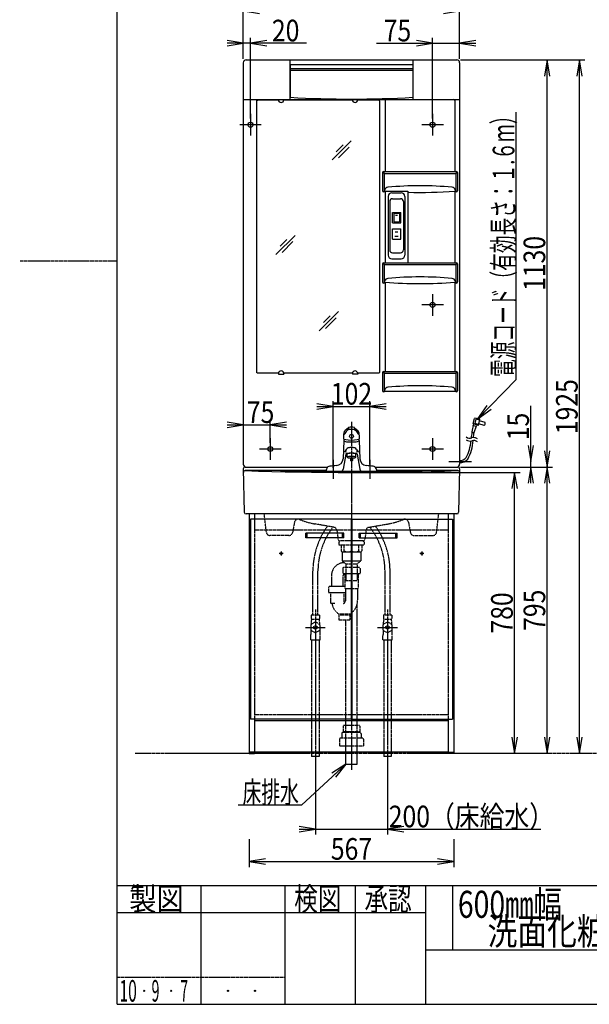
# Model space of a CAD drawing. Extents: x 0 to 3000, y 202 to 4328.
# Drawn here: x 0 to 1580, y 202 to 2935 of the extents above; entities that cross this region are included whole.
import ezdxf
from ezdxf.enums import TextEntityAlignment as Align

# ---------------------------------------------------------------- set-up
doc = ezdxf.new("R2010")
doc.units = 0
doc.header["$MEASUREMENT"] = 0
for name, pattern in [('EXLTYPE2', [2, 1, -1]), ('EXLTYPE3', [10, 7, -1, 1, -1]), ('EXLTYPE4', [12, 7, -1, 1, -1, 1, -1])]:
    doc.linetypes.add(name, pattern=pattern)
doc.layers.get('0').update_dxf_attribs({"linetype": 'CONTINUOUS'})
for name, color, linetype in [('化粧台', 7, 'CONTINUOUS'), ('寸法', 7, 'CONTINUOUS'), ('枠・表', 7, 'CONTINUOUS'), ('鏡台', 7, 'CONTINUOUS')]:
    doc.layers.add(name, color=color, linetype=linetype)
doc.styles.add('EXCADDIM1', font='monotxt', dxfattribs={"width": 0.84, "bigfont": 'extfont'})
doc.styles.add('EXCADSTD', font='monotxt', dxfattribs={"bigfont": 'extfont'})
doc.styles.get("Standard").update_dxf_attribs({"font": 'monotxt', "bigfont": 'extfont'})
doc.dimstyles.get("Standard").update_dxf_attribs({"dimtxt": 0.18, "dimasz": 0.18, "dimexe": 0.18, "dimexo": 0.0625, "dimgap": 0.09, "dimtad": 0, "dimtih": 1, "dimtoh": 1, "dimdec": 4, "dimzin": 0, "dimtxsty": 'STANDARD', "dimcen": 0.09, "dimazin": 3, "dimtfac": 1, "dimtdec": 4, "dimtmove": 0, "dimatfit": 3, "dimtolj": 1, "dimtzin": 0})

# ---------------------------------------------------------------- blocks, each defined once
blk = doc.blocks.new('*D19')
at = {"layer": '寸法', "color": 3, "linetype": 'CONTINUOUS'}
for p, q in [((869, 1861.5), (824, 1869)), ((824, 1861.5), (1016, 1861.5)), ((824, 1854), (869, 1861.5)), ((869, 1691.222388), (869, 1876.5)), ((971, 1700.722388), (971, 1876.5)), ((1016, 1869), (971, 1861.5)), ((971, 1861.5), (1016, 1854))]:
    blk.add_line(p, q, dxfattribs=at)
at = {"layer": '寸法', "color": 2, "linetype": 'CONTINUOUS', "style": 'EXCADSTD', "width": 0.84}
blk.add_text('102', height=60, dxfattribs=at).set_placement((920, 1866.75), align=Align.CENTER)
blk = doc.blocks.new('_EX_NORM')
at = {"color": 0, "linetype": 'CONTINUOUS'}
for q in [(-1, 0.166667), (-1, 0), (-1, -0.166667)]:
    blk.add_line((0, 0), q, dxfattribs=at)
blk = doc.blocks.new('*D22')
at = {"layer": '寸法', "color": 3, "linetype": 'CONTINUOUS'}
for p, q in [((820, 880), (820, 673.5)), ((1020, 880), (1020, 673.5)), ((820, 688.5), (775, 696)), ((775, 688.5), (1445.250006, 688.5)), ((775, 681), (820, 688.5)), ((1065, 696), (1020, 688.5)), ((1020, 688.5), (1065, 681))]:
    blk.add_line(p, q, dxfattribs=at)
at = {"layer": '寸法', "color": 2, "linetype": 'CONTINUOUS', "style": 'EXCADSTD', "width": 0.84}
blk.add_text('200（床給水）', height=60, dxfattribs=at).set_placement((1252.5, 693.75), align=Align.CENTER)
blk = doc.blocks.new('*D27')
at = {"layer": '寸法', "color": 3, "linetype": 'CONTINUOUS'}
for p, q in [((636.5, 661.000005), (636.5, 583.5)), ((1203.5, 661.000005), (1203.5, 583.5)), ((681.5, 606), (636.5, 598.5)), ((1203.5, 598.5), (1158.5, 606)), ((636.5, 598.5), (1203.5, 598.5)), ((636.5, 598.5), (681.5, 591)), ((1158.5, 591), (1203.5, 598.5))]:
    blk.add_line(p, q, dxfattribs=at)
at = {"layer": '寸法', "color": 2, "linetype": 'CONTINUOUS', "style": 'EXCADSTD', "width": 0.84}
blk.add_text('567', height=60, dxfattribs=at).set_placement((920, 603.75), align=Align.CENTER)
blk = doc.blocks.new('*D28')
at = {"layer": '寸法', "color": 3, "linetype": 'CONTINUOUS'}
for p, q in [((930.5, 1678.5), (1387.5, 1678.5)), ((1372.5, 1678.5), (1365, 1633.5)), ((1372.5, 898.5), (1372.5, 1678.5)), ((1380, 1633.5), (1372.5, 1678.5)), ((1365, 943.5), (1372.5, 898.5)), ((1372.5, 898.5), (1380, 943.5))]:
    blk.add_line(p, q, dxfattribs=at)
at = {"layer": '寸法', "color": 2, "linetype": 'CONTINUOUS', "style": 'EXCADSTD', "width": 0.84}
blk.add_text('780', height=60, rotation=90, dxfattribs=at).set_placement((1367.25, 1288.5), align=Align.CENTER)
blk = doc.blocks.new('*D29')
at = {"layer": '寸法', "color": 3, "linetype": 'CONTINUOUS'}
for p, q in [((1225.5, 1693.5), (1477.5, 1693.5)), ((1462.5, 1693.5), (1455, 1648.5)), ((1462.5, 898.5), (1462.5, 1693.5)), ((1470, 1648.5), (1462.5, 1693.5)), ((1455, 943.5), (1462.5, 898.5)), ((1462.5, 898.5), (1470, 943.5))]:
    blk.add_line(p, q, dxfattribs=at)
at = {"layer": '寸法', "color": 2, "linetype": 'CONTINUOUS', "style": 'EXCADSTD', "width": 0.84}
blk.add_text('795', height=60, rotation=90, dxfattribs=at).set_placement((1457.25, 1296), align=Align.CENTER)
blk = doc.blocks.new('*D30')
at = {"layer": '寸法', "color": 3, "linetype": 'CONTINUOUS'}
for p, q in [((620, 2826), (620, 2974.5)), ((665, 2967), (620, 2959.5)), ((620, 2959.5), (1220, 2959.5)), ((620, 2959.5), (665, 2952)), ((1220, 2959.5), (1175, 2967)), ((1175, 2952), (1220, 2959.5)), ((1220, 2826), (1220, 2974.5))]:
    blk.add_line(p, q, dxfattribs=at)
at = {"layer": '寸法', "color": 2, "linetype": 'CONTINUOUS', "style": 'EXCADSTD', "width": 0.84}
blk.add_text('600', height=60, rotation=360, dxfattribs=at).set_placement((920, 2964.75), align=Align.CENTER)
blk = doc.blocks.new('*D31')
at = {"layer": '寸法', "color": 3, "linetype": 'CONTINUOUS'}
for p, q in [((620, 2869.5), (575, 2877)), ((795.250006, 2869.5), (575, 2869.5)), ((575, 2862), (620, 2869.5)), ((620, 2826), (620, 2884.5)), ((640, 2661), (640, 2884.5)), ((685, 2877), (640, 2869.5)), ((640, 2869.5), (685, 2862))]:
    blk.add_line(p, q, dxfattribs=at)
at = {"layer": '寸法', "color": 2, "linetype": 'CONTINUOUS', "style": 'EXCADSTD', "width": 0.84}
blk.add_text('20', height=60, dxfattribs=at).set_placement((737.5, 2874.75), align=Align.CENTER)
blk = doc.blocks.new('*D32')
at = {"layer": '寸法', "color": 3, "linetype": 'CONTINUOUS'}
for p, q in [((989.749994, 2869.5), (1265, 2869.5)), ((1145, 2869.5), (1100, 2877)), ((1100, 2862), (1145, 2869.5)), ((1145, 2661), (1145, 2884.5)), ((1220, 2826), (1220, 2884.5)), ((1265, 2877), (1220, 2869.5)), ((1220, 2869.5), (1265, 2862))]:
    blk.add_line(p, q, dxfattribs=at)
at = {"layer": '寸法', "color": 2, "linetype": 'CONTINUOUS', "style": 'EXCADSTD', "width": 0.84}
blk.add_text('75', height=60, rotation=360, dxfattribs=at).set_placement((1047.5, 2874.75), align=Align.CENTER)
blk = doc.blocks.new('*D33')
at = {"layer": '寸法', "color": 3, "linetype": 'CONTINUOUS'}
for p, q in [((620, 1810.5), (575, 1818)), ((575, 1810.5), (740, 1810.5)), ((575, 1803), (620, 1810.5)), ((695, 1761), (695, 1825.5)), ((740, 1818), (695, 1810.5)), ((695, 1810.5), (740, 1803))]:
    blk.add_line(p, q, dxfattribs=at)
at = {"layer": '寸法', "color": 2, "linetype": 'CONTINUOUS', "style": 'EXCADSTD', "width": 0.84}
blk.add_text('75', height=60, dxfattribs=at).set_placement((668, 1815.75), align=Align.CENTER)
blk = doc.blocks.new('*D34')
at = {"layer": '寸法', "color": 3, "linetype": 'CONTINUOUS'}
for p, q in [((1222.5, 2823.5), (1477.5, 2823.5)), ((1462.5, 2823.5), (1455, 2778.5)), ((1462.5, 1693.5), (1462.5, 2823.5)), ((1470, 2778.5), (1462.5, 2823.5)), ((1455, 1738.5), (1462.5, 1693.5)), ((1462.5, 1693.5), (1470, 1738.5)), ((1222.5, 1693.5), (1477.5, 1693.5))]:
    blk.add_line(p, q, dxfattribs=at)
at = {"layer": '寸法', "color": 2, "linetype": 'CONTINUOUS', "style": 'EXCADSTD', "width": 0.84}
blk.add_text('1130', height=60, rotation=90, dxfattribs=at).set_placement((1457.25, 2258.5), align=Align.CENTER)
blk = doc.blocks.new('*D35')
at = {"layer": '寸法', "color": 3, "linetype": 'CONTINUOUS'}
for p, q in [((1417.5, 1648.5), (1417.5, 1863.750006)), ((1410, 1753.5), (1417.5, 1708.5)), ((1417.5, 1708.5), (1425, 1753.5)), ((1222.5, 1693.5), (1432.5, 1693.5)), ((1417.5, 1693.5), (1410, 1648.5)), ((1425, 1648.5), (1417.5, 1693.5))]:
    blk.add_line(p, q, dxfattribs=at)
at = {"layer": '寸法', "color": 2, "linetype": 'CONTINUOUS', "style": 'EXCADSTD', "width": 0.84}
blk.add_text('15', height=60, rotation=90, dxfattribs=at).set_placement((1412.25, 1806), align=Align.CENTER)
blk = doc.blocks.new('*D36')
at = {"layer": '寸法', "color": 3, "linetype": 'CONTINUOUS'}
for p, q in [((1222.5, 2823.5), (1567.5, 2823.5)), ((1552.5, 2823.5), (1545, 2778.5)), ((1552.5, 898.5), (1552.5, 2823.5)), ((1560, 2778.5), (1552.5, 2823.5)), ((1545, 943.5), (1552.5, 898.5)), ((1552.5, 898.5), (1560, 943.5))]:
    blk.add_line(p, q, dxfattribs=at)
at = {"layer": '寸法', "color": 2, "linetype": 'CONTINUOUS', "style": 'EXCADSTD', "width": 0.84}
blk.add_text('1925', height=60, rotation=90, dxfattribs=at).set_placement((1547.25, 1861), align=Align.CENTER)

msp = doc.modelspace()

# ---------------------------------------------------------------- linework, layer by layer
at = {"layer": '化粧台', "color": 6, "linetype": 'EXLTYPE3'}
for p, q in [((920, 1818.877958), (920, 853.5)), ((820, 1298.2), (820, 875.5)), ((1020, 1298.2), (1020, 875.5))]:
    msp.add_line(p, q, dxfattribs=at)
at = {"layer": '化粧台', "color": 6, "linetype": 'CONTINUOUS'}
for p, q in [((911.492892, 1802.373034), (902.355447, 1794.828896)), ((911.66474, 1797.709351), (908.048376, 1794.723578)), ((911.999886, 1801.883929), (911.999886, 1798.6006)), ((927.530398, 1797.986058), (911.999886, 1797.986058)), ((919.999886, 1783.938664), (919.999886, 1773.598664)), ((927.999886, 1801.883929), (927.999886, 1798.6006)), ((928.335032, 1797.709351), (931.951395, 1794.723578)), ((928.506879, 1802.373034), (937.644324, 1794.828896)), ((898.499886, 1766.722388), (896.746833, 1716.521545)), ((941.499886, 1766.722388), (943.252938, 1716.521545)), ((904.007207, 1729.548672), (896.651675, 1687.348685)), ((905.660383, 1742.567422), (900.305636, 1734.47523)), ((904.014125, 1734.915918), (904.014125, 1737.582493)), ((907.999886, 1720.600845), (907.999886, 1729.892161)), ((931.999886, 1720.600845), (931.999886, 1729.892161)), ((934.339388, 1742.567422), (939.694135, 1734.47523)), ((935.985646, 1734.915918), (935.985646, 1737.582493)), ((935.992564, 1729.548672), (943.348096, 1687.348685)), ((869, 1713.5), (869, 1660.722388)), ((916.999886, 1717.023862), (916.999886, 1711.586142)), ((922.999886, 1717.023862), (922.999886, 1711.586142)), ((971, 1713.5), (971, 1660.722388)), ((1116.473063, 1680.722388), (723.526937, 1680.722388)), ((730.5, 1453.5), (719.5, 1453.5)), ((725, 1459), (725, 1448)), ((1120.5, 1453.5), (1109.5, 1453.5)), ((1115, 1459), (1115, 1448)), ((792.5, 1248.5), (847.5, 1248.5)), ((992.5, 1248.5), (1047.5, 1248.5)), ((809.5, 902.5), (809.5, 890.5)), ((830.5, 902.5), (830.5, 890.5)), ((904, 868.5), (904, 902.5)), ((936, 868.5), (936, 902.5)), ((1009.5, 902.5), (1009.5, 890.5)), ((1030.5, 902.5), (1030.5, 890.5)), ((830.5, 890.5), (809.5, 890.5)), ((1030.5, 890.5), (1009.5, 890.5)), ((904, 868.5), (936, 868.5))]:
    msp.add_line(p, q, dxfattribs=at)
at = {"layer": '化粧台', "color": 2, "linetype": 'CONTINUOUS'}
for p, q in [((620.001441, 1688.379977), (622.882824, 1568.379977)), ((625, 1693.5), (854.622689, 1693.5)), ((849.649797, 1683.5), (625.240115, 1683.5)), ((985.377082, 1693.5), (1215, 1693.5)), ((1214.759885, 1683.5), (990.349974, 1683.5)), ((1219.998559, 1688.379977), (1217.117176, 1568.379977)), ((1212.118616, 1563.5), (627.881384, 1563.5)), ((636.5, 1563.5), (636.5, 898.5)), ((651.5, 1563.5), (651.5, 1548.5)), ((1188.5, 1563.5), (1188.5, 1548.5)), ((1203.5, 1563.5), (1203.5, 898.5)), ((640, 1548.5), (640, 993.5)), ((919, 1548.5), (640, 1548.5)), ((919, 1548.5), (919, 993.5)), ((921, 1548.5), (921, 993.5)), ((921, 1548.5), (1200, 1548.5)), ((1200, 1548.5), (1200, 993.5)), ((898.5, 1510), (793.5, 1510)), ((793.5, 1497), (793.5, 1510)), ((797, 1497), (797, 1510)), ((895, 1497), (895, 1510)), ((898.5, 1497), (898.5, 1510)), ((941.5, 1510), (1046.5, 1510)), ((941.5, 1497), (941.5, 1510)), ((945, 1497), (945, 1510)), ((1043, 1497), (1043, 1510)), ((1046.5, 1497), (1046.5, 1510)), ((898.5, 1497), (793.5, 1497)), ((941.5, 1497), (1046.5, 1497)), ((919, 993.5), (640, 993.5)), ((651.5, 993.5), (651.5, 898.5)), ((1188.5, 988.75), (651.5, 988.75)), ((921, 993.5), (1200, 993.5)), ((1188.5, 993.5), (1188.5, 898.5)), ((651.5, 902), (636.5, 902)), ((1188.5, 902.5), (651.5, 902.5)), ((1188.5, 902), (1203.5, 902)), ((636.5, 898.5), (651.5, 898.5)), ((1203.5, 898.5), (1188.5, 898.5))]:
    msp.add_line(p, q, dxfattribs=at)
at = {"layer": '化粧台', "color": 2, "linetype": 'EXLTYPE2'}
for p, q in [((683.978412, 1512.353759), (678.076923, 1563.5)), ((1156.021588, 1512.353759), (1161.923077, 1563.5)), ((761.965339, 1540.648473), (756.529459, 1511.657115)), ((872.728098, 1526.08421), (818.489762, 1535.647893)), ((967.271902, 1526.08421), (1021.510238, 1535.647893)), ((1078.034661, 1540.648473), (1083.470541, 1511.657115)), ((746.700737, 1503.5), (693.912502, 1503.5)), ((879.385325, 1518.591823), (882.908937, 1492.822617)), ((960.614675, 1518.591823), (957.091063, 1492.822617)), ((1093.299263, 1503.5), (1146.087498, 1503.5)), ((952.13716, 1488.5), (887.86284, 1488.5))]:
    msp.add_line(p, q, dxfattribs=at)
at = {"layer": '化粧台', "color": 6, "linetype": 'EXLTYPE2'}
for p, q in [((651.5, 1548.5), (651.5, 993.5)), ((1188.5, 1548.5), (1188.5, 993.5)), ((1188.5, 1518.5), (651.5, 1518.5)), ((885, 1485.5), (889.186047, 1488.5)), ((885, 1485.5), (885, 1478)), ((885, 1478), (955, 1478)), ((891.587205, 1478), (891.587205, 1461)), ((899.90912, 1461), (899.90912, 1478)), ((920, 1461), (920, 1478)), ((940.09088, 1461), (940.09088, 1478)), ((948.412795, 1478), (948.412795, 1461)), ((955, 1485.5), (950.813953, 1488.5)), ((955, 1485.5), (955, 1478)), ((891.587205, 1461), (893.75, 1458)), ((893.75, 1458), (893.75, 1433.5)), ((893.75, 1458), (946.25, 1458)), ((948.412795, 1461), (946.25, 1458)), ((946.25, 1458), (946.25, 1433.5)), ((893.75, 1433.5), (904.25, 1424.5)), ((893.75, 1433.5), (946.25, 1433.5)), ((904.25, 1424.5), (904.25, 1378.5)), ((904.25, 1424.5), (935.75, 1424.5)), ((946.25, 1433.5), (935.75, 1424.5)), ((935.75, 1424.5), (935.75, 1378.5)), ((813, 1283.2), (813, 1404.355042)), ((827, 1283.2), (827, 1404.355042)), ((895.75, 1411.5), (895.75, 1396.7)), ((944.25, 1396.7), (895.75, 1396.7)), ((941.25, 1414.5), (898.75, 1414.5)), ((901.75, 1396.7), (901.75, 1356.611864)), ((938.25, 1396.7), (938.25, 1356.611864)), ((944.25, 1411.5), (944.25, 1396.7)), ((1013, 1283.2), (1013, 1404.355042)), ((1027, 1283.2), (1027, 1404.355042)), ((864.473169, 1392.148448), (864.473169, 1361.811312)), ((896.473169, 1392.148448), (896.473169, 1361.811312)), ((904.25, 1378.5), (935.75, 1378.5)), ((856.223169, 1358.811312), (856.223169, 1344.011312)), ((903, 1344.011312), (856.223169, 1344.011312)), ((901.75, 1361.811312), (859.223169, 1361.811312)), ((862.223169, 1344.011312), (862.223169, 1315.911862)), ((898.723169, 1344.011312), (898.723169, 1321.986862)), ((903, 1355.611864), (901.75, 1356.611864)), ((937, 1355.611864), (903, 1355.611864)), ((903, 1355.611864), (903, 1321.986862)), ((938.25, 1356.611864), (937, 1355.611864)), ((937, 1355.611864), (937, 1323.918262)), ((873.9, 1314.911862), (863.223169, 1314.911862)), ((936, 902.5), (936, 1314.484281)), ((915.236585, 1285.381771), (885.236585, 1285.381771)), ((885.236585, 1285.381771), (885.236585, 1270.111865)), ((915.236585, 1285.381771), (915.236585, 1270.111865)), ((818.554392, 1262.676485), (808.445608, 1256.840176)), ((808.5, 1282.292887), (808.5, 1272.107113)), ((809.030456, 1283.2), (830.969544, 1283.2)), ((809.030456, 1271.2), (830.969544, 1271.2)), ((809.5, 1271.2), (809.5, 1268.343135)), ((831.554392, 1256.840176), (821.445608, 1262.676485)), ((830.5, 1271.2), (830.5, 1268.343135)), ((831.5, 1282.292887), (831.5, 1272.107113)), ((915.236585, 1282.611861), (885.236585, 1282.611861)), ((913.736585, 1268.611865), (886.736585, 1268.611865)), ((904, 902.5), (904, 1268.611865)), ((1018.554392, 1262.676485), (1008.445608, 1256.840176)), ((1008.5, 1282.292887), (1008.5, 1272.107113)), ((1009.030456, 1283.2), (1030.969544, 1283.2)), ((1009.030456, 1271.2), (1030.969544, 1271.2)), ((1009.5, 1271.2), (1009.5, 1268.343135)), ((1031.554392, 1256.840176), (1021.445608, 1262.676485)), ((1030.5, 1271.2), (1030.5, 1268.343135)), ((1031.5, 1282.292887), (1031.5, 1272.107113)), ((807, 1254.336309), (807, 1242.663691)), ((807.75, 1241.21989), (807.75, 1228.365389)), ((808.445608, 1240.159824), (818.554392, 1234.323515)), ((821.445608, 1234.323515), (831.554392, 1240.159824)), ((832.25, 1241.21989), (832.25, 1228.365389)), ((833, 1242.663691), (833, 1254.336309)), ((1007, 1254.336309), (1007, 1242.663691)), ((1007.75, 1241.21989), (1007.75, 1228.365389)), ((1008.445608, 1240.159824), (1018.554392, 1234.323515)), ((1021.445608, 1234.323515), (1031.554392, 1240.159824)), ((1032.25, 1241.21989), (1032.25, 1228.365389)), ((1033, 1242.663691), (1033, 1254.336309)), ((807.25, 1213.788675), (807.25, 1225.672807)), ((807.75, 1213.5), (807.25, 1213.788675)), ((807.75, 1213.5), (832.25, 1213.5)), ((809.5, 1213.5), (809.5, 902.5)), ((830.5, 1213.5), (830.5, 902.5)), ((832.25, 1213.5), (832.75, 1213.788675)), ((832.75, 1213.788675), (832.75, 1225.672807)), ((1007.25, 1213.788675), (1007.25, 1225.672807)), ((1007.75, 1213.5), (1007.25, 1213.788675)), ((1007.75, 1213.5), (1032.25, 1213.5)), ((1009.5, 1213.5), (1009.5, 902.5)), ((1030.5, 1213.5), (1030.5, 902.5)), ((1032.25, 1213.5), (1032.75, 1213.788675)), ((1032.75, 1213.788675), (1032.75, 1225.672807)), ((1188.5, 1006.25), (651.5, 1006.25)), ((944, 956.500004), (896, 956.500004)), ((897.000004, 974.346519), (897.000004, 958.54652)), ((942.999996, 958.54652), (897.000004, 958.54652)), ((940.999996, 976.346519), (899.000004, 976.346519)), ((942.999996, 974.346519), (942.999996, 958.54652)), ((886.499996, 938.500002), (886.499996, 919)), ((950.500004, 941.500002), (889.499996, 941.500002)), ((893, 953.500004), (893, 942.500002)), ((947, 953.500004), (947, 942.500002)), ((953.500004, 938.500002), (953.500004, 919)), ((953.000004, 918.5), (886.999996, 918.5))]:
    msp.add_line(p, q, dxfattribs=at)
at = {"layer": '化粧台', "color": 6, "linetype": 'EXLTYPE4'}
msp.add_line((1729, 898.5), (320, 898.5), dxfattribs=at)
at = {"layer": '化粧台', "color": 6, "linetype": 'CONTINUOUS'}
for centre in [(725, 1453.5), (1115, 1453.5)]:
    msp.add_circle(centre, 2.5, dxfattribs=at)
at = {"layer": '化粧台', "color": 6, "linetype": 'EXLTYPE2'}
for centre in [(820, 1248.5), (1020, 1248.5)]:
    msp.add_circle(centre, 4.75, dxfattribs=at)
at = {"layer": '化粧台', "color": 6, "linetype": 'CONTINUOUS'}
for centre, radius, start, end in [((919.999886, 1773.877958), 30, 90, 104.142394), ((919.999886, 1773.877958), 30, 75.857606, 90), ((997.499886, 1772.335267), 100, 170.546476, 180), ((908.722162, 1787.117544), 10, 129.544064, 170.546476), ((926.532812, 1772.335267), 29.032926, 129.544064, 158.021405), ((913.402906, 1800.059628), 3, 104.142394, 129.544064), ((926.596865, 1800.059628), 3, 50.455936, 75.857606), ((913.466959, 1772.335267), 29.032926, 22.880485, 50.455936), ((931.27761, 1787.117544), 10, 9.453524, 50.455936), ((842.499886, 1772.335267), 100, 0, 9.453524), ((918.999886, 1766.721863), 20, 168.353656, 180), ((920.999886, 1766.721863), 20, 0, 11.646344), ((913.999886, 1737.049025), 10, 163.391457, 176.942005), ((913.999886, 1737.049025), 10, 107.457603, 146.506687), ((919.999886, 1717.970241), 30, 90, 107.457603), ((919.999886, 1717.970241), 30, 72.542397, 90), ((925.999886, 1737.049025), 10, 33.493313, 72.542397), ((925.999886, 1737.049025), 10, 3.057995, 16.608543), ((860.908287, 1685.722388), 10, 95.898474, 157.978777), ((919.999886, 1113.755806), 585.010946, 94.098493, 95.898474), ((876.759017, 1717.219535), 20, 274.098493, 358), ((963.240754, 1717.219535), 20, 182, 265.901507), ((919.999886, 1113.755806), 585.010946, 84.101526, 85.901507), ((979.091484, 1685.722388), 10, 22.021223, 84.101526), ((897.990088, 1670.724388), 50, 157.978777, 168.465379), ((888.770498, 1688.722388), 8, 270, 350.112576), ((951.229273, 1688.722388), 8, 189.887424, 270), ((942.009683, 1670.724388), 50, 11.534621, 22.021223)]:
    msp.add_arc(centre, radius, start, end, dxfattribs=at)
at = {"layer": '化粧台', "color": 2, "linetype": 'CONTINUOUS'}
for centre, radius, start, end in [((625, 1688.5), 5, 90, 181.375495), ((625.240115, 1678.5), 5, 88.056374, 181.375495), ((920, 10364.338963), 8685.838963, 268.056374, 271.943626), ((1214.759885, 1678.5), 5, 358.624505, 91.943626), ((1215, 1688.5), 5, 358.624505, 90), ((627.881384, 1568.5), 5, 181.375495, 270), ((1212.118616, 1568.5), 5, 270, 358.624505)]:
    msp.add_arc(centre, radius, start, end, dxfattribs=at)
at = {"layer": '化粧台', "color": 2, "linetype": 'EXLTYPE2'}
for centre, radius, start, end in [((771.794061, 1538.805588), 10, 67.731873, 169.380345), ((854.782231, 1741.472713), 209, 247.731873, 260), ((985.217769, 1741.472713), 209, 280, 292.268127), ((1068.205939, 1538.805588), 10, 10.619655, 112.268127), ((693.912502, 1513.5), 10, 186.581945, 270), ((746.700737, 1513.5), 10, 270, 349.380345), ((870.468301, 1517.372534), 9, 7.786183, 79.167881), ((969.531699, 1517.372534), 9, 100.832119, 172.213817), ((1093.299263, 1513.5), 10, 190.619655, 270), ((1146.087498, 1513.5), 10, 270, 353.418055), ((887.86284, 1493.5), 5, 187.786183, 270), ((952.13716, 1493.5), 5, 270, 352.213817)]:
    msp.add_arc(centre, radius, start, end, dxfattribs=at)
at = {"layer": '化粧台', "color": 6, "linetype": 'EXLTYPE2'}
for centre, radius, start, end in [((1027, 1404.355042), 214, 144.21447, 180), ((1027, 1404.355042), 200, 142.260394, 180), ((813, 1404.355042), 200, 0, 37.739606), ((813, 1404.355042), 214, 0, 35.78553), ((895.748162, 1462.385595), 4.385595, 270, 341.582294), ((909.95456, 1476.318478), 18.318478, 236.74423, 303.25577), ((930.04544, 1476.318478), 18.318478, 236.74423, 303.25577), ((944.251838, 1462.385595), 4.385595, 198.417706, 270), ((900.236585, 1392.148448), 35.763415, 89.947251, 180), ((898.75, 1411.5), 3, 90, 180), ((900.236585, 1392.148448), 3.763415, 66.288047, 180), ((941.25, 1411.5), 3, 0, 90), ((859.223169, 1358.811312), 3, 90, 180), ((863.223169, 1315.911862), 1, 180, 270), ((909.868122, 1323.041927), 45, 190.408677, 236.813401), ((895.125, 1321.986862), 7.875, 284.057614, 0), ((906.598169, 1321.986862), 7.875, 180, 223.242956), ((892, 1323.918262), 45, 301.088975, 0), ((847, 1248.5), 40, 165.638488, 169.811239), ((769.5, 1268.343135), 40, 345.638488, 0), ((818.25, 1277.2), 11, 146.944269, 152.419801), ((818.25, 1277.2), 11, 207.580199, 213.055731), ((820, 1248.5), 14.25, 84.177545, 95.822455), ((870.5, 1268.343135), 40, 180, 194.361512), ((821.75, 1277.2), 11, 27.580199, 33.055731), ((821.75, 1277.2), 11, 326.944269, 332.419801), ((793, 1248.5), 40, 10.188761, 14.361512), ((886.736585, 1270.111865), 1.5, 180, 270), ((913.736585, 1270.111865), 1.5, 270, 0), ((1047, 1248.5), 40, 165.638488, 169.811239), ((969.5, 1268.343135), 40, 345.638488, 0), ((1018.25, 1277.2), 11, 146.944269, 152.419801), ((1018.25, 1277.2), 11, 207.580199, 213.055731), ((1020, 1248.5), 14.25, 84.177545, 95.822455), ((1070.5, 1268.343135), 40, 180, 194.361512), ((1021.75, 1277.2), 11, 27.580199, 33.055731), ((1021.75, 1277.2), 11, 326.944269, 332.419801), ((993, 1248.5), 40, 10.188761, 14.361512), ((820, 1248.5), 14.25, 144.177545, 155.822455), ((820, 1248.5), 14.25, 204.177545, 215.822455), ((820, 1248.5), 14.25, 264.177545, 275.822455), ((820, 1248.5), 14.25, 24.177545, 35.822455), ((820, 1248.5), 14.25, 324.177545, 335.822455), ((1020, 1248.5), 14.25, 144.177545, 155.822455), ((1020, 1248.5), 14.25, 204.177545, 215.822455), ((1020, 1248.5), 14.25, 264.177545, 275.822455), ((1020, 1248.5), 14.25, 24.177545, 35.822455), ((1020, 1248.5), 14.25, 324.177545, 335.822455), ((800.25, 1228.365389), 7.5, 338.96053, 0), ((839.75, 1228.365389), 7.5, 180, 201.03947), ((1000.25, 1228.365389), 7.5, 338.96053, 0), ((1039.75, 1228.365389), 7.5, 180, 201.03947), ((896, 953.500004), 3, 90.000003, 180.000005), ((899.000004, 974.346519), 2, 89.999996, 179.999991), ((940.999996, 974.346519), 2, 0.000009, 90.000004), ((944, 953.500004), 3, 359.999995, 89.999997), ((889.499996, 938.500002), 3, 90.000003, 180.000005), ((892, 942.500002), 1, 270, 0), ((948, 942.500002), 1, 180, 270), ((950.500004, 938.500002), 3, 359.999995, 89.999997), ((886.999996, 919), 0.5, 180, 270), ((953.000004, 919), 0.5, 270, 0)]:
    msp.add_arc(centre, radius, start, end, dxfattribs=at)
at = {"layer": '化粧台', "color": 6, "linetype": 'CONTINUOUS'}
for centre, major_axis, ratio, start_param, end_param in [((919.999886, 1778.768664), (5.25, 0), 0.984762, 0, 6.283185), ((919.999886, 1772.335267), (22.5, 0), 0.173644, 3.1415927137, 0), ((919.999886, 1766.722388), (-21.5, 0), 0.173651, 6.063917, 1.570796), ((919.999886, 1766.722388), (21.5, 0), 0.173651, 4.712389, 0.219269), ((919.999886, 1729.46464), (-16, 0), 0.173625, 4.712389, 6.252931), ((919.999886, 1720.600845), (12, 0), 0.173667, 5.8720474449, 3.5527305159), ((919.999886, 1729.46464), (-12.25, 0), 0.173633, 4.712389, 0.202376), ((919.999886, 1729.46464), (12.25, 0), 0.173633, 6.08081, 1.570796), ((919.999886, 1729.46464), (16, 0), 0.173625, 0.030254, 1.570796), ((919.999886, 1720.600845), (12, 0), 0.173667, 3.552731, 5.872047), ((919.999886, 1717.023862), (3, 0), 0.422667, 0, 3.141593), ((919.999886, 1711.586142), (3, 0), 0.422667, 0, 6.283185)]:
    msp.add_ellipse(centre, major_axis=major_axis, ratio=ratio, start_param=start_param, end_param=end_param, dxfattribs=at)
at = {"layer": '枠・表', "color": 7, "linetype": 'CONTINUOUS'}
for p, q in [((270, 202.5), (270, 4327.5)), ((270, 532.5), (3000, 532.5)), ((270, 202.5), (3000, 202.5))]:
    msp.add_line(p, q, dxfattribs=at)
at = {"layer": '枠・表', "color": 1, "linetype": 'EXLTYPE2'}
msp.add_line((270, 2265), (0, 2265), dxfattribs=at)
at = {"layer": '枠・表', "color": 6, "linetype": 'CONTINUOUS'}
for p, q in [((502.5, 532.5), (502.5, 202.5)), ((735, 532.5), (735, 202.5)), ((930, 532.5), (930, 202.5)), ((1125, 532.5), (1125, 202.5)), ((1200, 532.5), (1200, 352.5)), ((270, 457.5), (1125, 457.5)), ((3000, 352.5), (1125, 352.5))]:
    msp.add_line(p, q, dxfattribs=at)
at = {"layer": '枠・表', "color": 6, "linetype": 'EXLTYPE2'}
msp.add_line((270, 277.5), (735, 277.5), dxfattribs=at)
at = {"layer": '枠・表', "color": 6, "linetype": 'CONTINUOUS'}
for centre in [(345, 240), (420, 240), (577.5, 240), (652.5, 240)]:
    msp.add_circle(centre, 1.5, dxfattribs=at)
at = {"layer": '鏡台', "color": 2, "linetype": 'CONTINUOUS'}
for p, q in [((620, 2815.5), (620, 1701.5)), ((628, 2823.5), (1212, 2823.5)), ((749.5, 2823.5), (749.5, 2713.5)), ((1090.5, 2823.5), (1090.5, 2713.5)), ((1220, 2815.5), (1220, 1701.5)), ((1090.285055, 2809.5), (749.714945, 2809.5)), ((620, 2713.5), (1220, 2713.5)), ((657, 2709.87868), (659.12132, 2712)), ((657, 2709.87868), (657, 1956.12132)), ((717.516685, 2712), (659.12132, 2712)), ((717.5, 2712.5), (717.5, 2713.5)), ((717.5, 2713.5), (732.5, 2713.5)), ((922.516685, 2712), (732.483315, 2712)), ((732.5, 2712.5), (732.5, 2713.5)), ((922.5, 2712.5), (922.5, 2713.5)), ((937.5, 2713.5), (922.5, 2713.5)), ((995.87868, 2712), (937.483315, 2712)), ((937.5, 2712.5), (937.5, 2713.5)), ((998, 2709.87868), (995.87868, 2712)), ((998, 2709.87868), (998, 1956.12132)), ((1013, 2710.5), (1013, 2513.5)), ((1207, 2710.5), (1207, 2513.5)), ((1006, 2510.5), (1006, 2460)), ((1009, 2513.5), (1211, 2513.5)), ((1214, 2510.5), (1214, 2460)), ((1010.5, 2457), (1012.235223, 2462.784076)), ((1011.182716, 2459.275719), (1076.2, 2459.275719)), ((1013, 2459.137928), (1013, 2260.5)), ((1076.2, 2459.275719), (1076.2, 2260.5)), ((1207, 2459.137928), (1207, 2260.5)), ((1209.5, 2457), (1207.764777, 2462.784076)), ((1010.5, 2457), (1009, 2457)), ((1022, 2444.5), (1022, 2281.5)), ((1032, 2454.5), (1058, 2454.5)), ((1068, 2444.5), (1068, 2281.5)), ((1211, 2457), (1209.5, 2457)), ((1032, 2271.5), (1058, 2271.5)), ((1006, 2257.5), (1006, 2207)), ((1009, 2260.5), (1211, 2260.5)), ((1214, 2257.5), (1214, 2207)), ((1010.5, 2204), (1009, 2204)), ((1010.5, 2204), (1012.235223, 2209.784076)), ((1013, 2206.137928), (1013, 1958.5)), ((1207, 2206.137928), (1207, 1958.5)), ((1209.5, 2204), (1207.764777, 2209.784076)), ((1211, 2204), (1209.5, 2204)), ((659.12132, 1954), (657, 1956.12132)), ((717.651531, 1954), (659.12132, 1954)), ((717.5, 1952.5), (717.5, 1951.5)), ((717.5, 1951.5), (732.5, 1951.5)), ((922.651531, 1954), (732.348469, 1954)), ((732.5, 1952.5), (732.5, 1951.5)), ((922.5, 1952.5), (922.5, 1951.5)), ((937.5, 1951.5), (922.5, 1951.5)), ((995.87868, 1954), (937.348469, 1954)), ((937.5, 1952.5), (937.5, 1951.5)), ((998, 1956.12132), (995.87868, 1954)), ((1006, 1955.5), (1006, 1905)), ((1009, 1958.5), (1211, 1958.5)), ((1214, 1955.5), (1214, 1905)), ((1010.5, 1902), (1009, 1902)), ((1010.5, 1902), (1012.235223, 1907.784076)), ((1011.182716, 1904.275719), (1208.817284, 1904.275719)), ((1209.5, 1902), (1207.764777, 1907.784076)), ((1211, 1902), (1209.5, 1902))]:
    msp.add_line(p, q, dxfattribs=at)
at = {"layer": '鏡台', "color": 6, "linetype": 'CONTINUOUS'}
for p, q in [((749.714945, 2809.5), (749.714945, 2719.5)), ((1090.285055, 2798.5), (749.714945, 2798.5)), ((1090.285055, 2793.5), (749.714945, 2793.5)), ((1090.285055, 2809.5), (1090.285055, 2719.5)), ((640, 2673.5), (640, 2613.5)), ((1145, 2673.5), (1145, 2613.5)), ((670, 2643.5), (610, 2643.5)), ((1175, 2643.5), (1115, 2643.5)), ((919.583009, 2598.833009), (866.55, 2545.8)), ((896.943146, 2587.506854), (877.993146, 2568.556854)), ((913.456854, 2581.393146), (883.756854, 2551.693146)), ((1009.5, 2513.5), (1009.5, 2508.5)), ((1009.5, 2508.5), (1210.5, 2508.5)), ((1010.5, 2508.5), (1010.5, 2457)), ((1209.5, 2508.5), (1209.5, 2457)), ((1210.5, 2513.5), (1210.5, 2508.5)), ((1034, 2438), (1056, 2438)), ((1026, 2430), (1026, 2296)), ((1064, 2430), (1064, 2296)), ((1033.4, 2371.25), (1033.4, 2399.75)), ((1033.4, 2399.75), (1056.6, 2399.75)), ((1052.8, 2397.25), (1037.2, 2397.25)), ((1037.2, 2397.25), (1037.2, 2373.75)), ((1048, 2391.75), (1042, 2391.75)), ((1052.8, 2397.25), (1052.8, 2373.75)), ((1056.6, 2371.25), (1056.6, 2399.75)), ((1033.4, 2371.25), (1056.6, 2371.25)), ((1033.4, 2326.25), (1033.4, 2354.75)), ((1033.4, 2354.75), (1056.6, 2354.75)), ((1037.2, 2373.75), (1052.8, 2373.75)), ((1056.6, 2326.25), (1056.6, 2354.75)), ((763.583009, 2336.333009), (710.55, 2283.3)), ((740.943146, 2325.006854), (721.993146, 2306.056854)), ((1033.4, 2326.25), (1056.6, 2326.25)), ((1040.5, 2334.5), (1049.5, 2334.5)), ((1041.5, 2346.5), (1048.5, 2346.5)), ((757.456854, 2318.893146), (727.756854, 2289.193146)), ((1034, 2288), (1056, 2288)), ((1009.5, 2260.5), (1009.5, 2255.5)), ((1009.5, 2255.5), (1210.5, 2255.5)), ((1010.5, 2255.5), (1010.5, 2204)), ((1209.5, 2255.5), (1209.5, 2204)), ((1210.5, 2260.5), (1210.5, 2255.5)), ((1145, 2173.5), (1145, 2113.5)), ((1175, 2143.5), (1115, 2143.5)), ((883.583009, 2124.833009), (830.55, 2071.8)), ((860.943146, 2113.506854), (841.993146, 2094.556854)), ((877.456854, 2107.393146), (847.756854, 2077.693146)), ((1009.5, 1958.5), (1009.5, 1953.5)), ((1009.5, 1953.5), (1210.5, 1953.5)), ((1010.5, 1953.5), (1010.5, 1902)), ((1209.5, 1953.5), (1209.5, 1902)), ((1210.5, 1958.5), (1210.5, 1953.5)), ((1258.004666, 1813.414928), (1253.529978, 1791.149803)), ((1266.052539, 1805.977326), (1256.99753, 1808.403662)), ((1257.745785, 1814.380904), (1261.394412, 1827.99779)), ((1271.854862, 1809.081392), (1258.004666, 1813.414928)), ((1260.407174, 1789.305771), (1266.614596, 1807.637244)), ((1264.982568, 1825.934257), (1261.876849, 1814.343224)), ((1272.501972, 1811.496101), (1261.876849, 1814.343224)), ((1276.384198, 1825.985053), (1262.554394, 1828.719923)), ((1275.607802, 1823.087267), (1264.982689, 1825.934268)), ((1271.854862, 1809.081392), (1270.328637, 1809.545353)), ((1271.854862, 1809.081392), (1276.384198, 1825.985053)), ((1288.344994, 1808.803923), (1272.89023, 1812.945)), ((1290.674427, 1817.497302), (1275.219542, 1821.638369)), ((1259.201124, 1788.660605), (1254.251516, 1789.986828)), ((695, 1773.5), (695, 1713.5)), ((1145, 1773.5), (1145, 1713.5)), ((725, 1743.5), (665, 1743.5)), ((1175, 1743.5), (1115, 1743.5)), ((1190, 1708.5), (1253.076697, 1708.5))]:
    msp.add_line(p, q, dxfattribs=at)
at = {"layer": '鏡台', "color": 2, "linetype": 'CONTINUOUS'}
for centre in [(640, 2643.5), (1145, 2643.5), (1145, 2143.5), (695, 1743.5), (1145, 1743.5)]:
    msp.add_circle(centre, 7, dxfattribs=at)
for centre, radius, start, end in [((628, 2815.5), 8, 90, 180), ((1212, 2815.5), 8, 0, 90), ((725, 2712.5), 7.5, 180, 0), ((930, 2712.5), 7.5, 180, 0), ((1016, 2710.5), 3, 90, 180), ((1204, 2710.5), 3, 0, 90), ((1009, 2510.5), 3, 90, 180), ((1211, 2510.5), 3, 0, 90), ((1009, 2460), 3, 180, 270), ((1021.813486, 2459.910597), 10, 95.310059, 163.300756), ((1110, 1511.1), 962.9, 84.689941, 95.310059), ((1110, 3750.5), 1295, 268.504388, 274.295676), ((1198.186514, 2459.910597), 10, 16.699244, 84.689941), ((1211, 2460), 3, 270, 0), ((1032, 2444.5), 10, 90, 180), ((1058, 2444.5), 10, 0, 90), ((1032, 2281.5), 10, 180, 270), ((1058, 2281.5), 10, 270, 0), ((1009, 2257.5), 3, 90, 180), ((1211, 2257.5), 3, 0, 90), ((1021.813486, 2206.910597), 10, 95.310059, 163.300756), ((1110, 1258.1), 962.9, 84.689941, 95.310059), ((1198.186514, 2206.910597), 10, 16.699244, 84.689941), ((1009, 2207), 3, 180, 270), ((1110, 3497.5), 1295, 265.704324, 274.295676), ((1211, 2207), 3, 270, 0), ((725, 1952.5), 7.5, 0, 180), ((930, 1952.5), 7.5, 0, 180), ((1009, 1955.5), 3, 90, 180), ((1211, 1955.5), 3, 0, 90), ((1021.813486, 1904.910597), 10, 95.310059, 163.300756), ((1110, 956.1), 962.9, 84.689941, 95.310059), ((1198.186514, 1904.910597), 10, 16.699244, 84.689941), ((1009, 1905), 3, 180, 270), ((1211, 1905), 3, 270, 0), ((628, 1701.5), 8, 180, 270), ((1212, 1701.5), 8, 270, 0)]:
    msp.add_arc(centre, radius, start, end, dxfattribs=at)
at = {"layer": '鏡台', "color": 6, "linetype": 'CONTINUOUS'}
for centre, radius, start, end in [((920, 5616.7), 2902.2, 266.636268, 273.363732), ((1034, 2430), 8, 90, 180), ((1056, 2430), 8, 0, 90), ((1034, 2296), 8, 180, 270), ((1056, 2296), 8, 270, 0), ((1258.711717, 1814.122065), 1, 165, 253.090881), ((1258.711717, 1814.122065), 1, 165, 253.090881), ((1262.360344, 1827.738951), 1, 78.813782, 165), ((1262.360344, 1827.738951), 1, 78.813782, 165), ((1269.456095, 1806.675059), 3, 73.090759, 161.292725), ((1269.456095, 1806.675059), 3, 73.090759, 161.292725), ((1280.883657, 1815.461919), 10, 318.256378, 11.743652), ((1280.883657, 1815.461919), 10, 318.256378, 11.743652), ((1248.627808, 1790.484741), 17.00025, 231.927124, 288.071106), ((1401.656677, 1763.334961), 150, 169.736419, 175.989014), ((1254.510355, 1790.952761), 1, 168.636536, 254.999939), ((1254.510355, 1790.952761), 1, 168.636536, 254.999939), ((1407.149475, 1763.616699), 150, 170.393718, 175.614136), ((1259.459963, 1789.626537), 1, 255, 341.292725), ((1259.459963, 1789.626537), 1, 255, 341.292725), ((1131.748657, 1775.310059), 120, 332.423126, 355.409607), ((1248.627808, 1782.484741), 17.00025, 231.927124, 288.071106), ((1137.644653, 1774.083008), 120, 330.778137, 356.650879), ((1259.174561, 1758.161438), 17.000208, 79.998962, 108.071045), ((1259.174561, 1750.161438), 17.000208, 79.998962, 108.071045), ((1259.174683, 1758.161621), 17.000029, 51.926392, 79.998962), ((1259.174683, 1750.161621), 17.000029, 51.926392, 79.998962), ((1220, 1735.5), 24, 270, 319.009033), ((1220, 1735.5), 30, 270, 318.206329)]:
    msp.add_arc(centre, radius, start, end, dxfattribs=at)

# ---------------------------------------------------------------- texts
at = {"layer": '寸法', "color": 2, "linetype": 'CONTINUOUS', "style": 'EXCADSTD', "width": 0.664062}
msp.add_text('電源コード（有効長さ：１.６ｍ）', height=60, rotation=90, dxfattribs=at).set_placement((1371.673303, 1943.5), (1371.673303, 2693.499997), align=Align.FIT)
msp.add_text('電源コード（有効長さ：１.６ｍ）', height=60, rotation=90, dxfattribs=at).set_placement((1371.673303, 1943.5), (1371.673303, 2693.499997), align=Align.FIT)
at = {"layer": '寸法', "color": 2, "linetype": 'CONTINUOUS', "style": 'EXCADSTD', "width": 0.728}
msp.add_text('床排水', height=60, dxfattribs=at).set_placement((618, 760.75), (774, 760.75), align=Align.FIT)
at = {"layer": '枠・表', "color": 2, "linetype": 'CONTINUOUS', "style": 'EXCADSTD'}
for s, height, width, p, p2 in [('製図', 63.75, 1.087059, (303.75, 463.125), (454.989, 463.125)), ('検図', 63.75, 0.938824, (761.249999, 463.125), (891.865501, 463.125)), ('承認', 63.75, 0.938824, (956.249999, 463.125), (1086.865501, 463.125)), ('600㎜幅', 75, 0.72072, (1215, 442.5), (1503.75, 442.5)), ('\u3000洗面化粧ユニット', 75, 0.924, (1215, 367.5), (1957.5, 367.5)), ('10', 60, 0.5, (276.75, 210), (324.75, 210)), ('9', 60, 0.5625, (365.625, 210), (387.5625, 210)), ('7', 60, 0.5625, (445.125, 210), (467.0625, 210))]:
    msp.add_text(s, height=height, dxfattribs=dict(at, width=width)).set_placement(p, p2, align=Align.FIT)

# ---------------------------------------------------------------- dimensions: what is measured, and where the dimension line sits
at = {"layer": '寸法', "color": 3, "linetype": 'CONTINUOUS'}
for base, p1, p2, override, picture, middle in [((1220, 2959.5), (620, 2815.5), (1220, 2815.5), {"dimtxt": 60, "dimasz": 45, "dimexe": 15, "dimexo": 10.5, "dimgap": 5.25, "dimtad": 1, "dimjust": 0, "dimtih": 0, "dimtoh": 0, "dimdec": 0, "dimzin": 0, "dimtxsty": 'EXCADDIM1', "dimblk1": '_EX_NORM', "dimblk2": '_EX_NORM', "dimsah": 1, "dimse1": 0, "dimse2": 0, "dimclrd": 3, "dimclre": 3, "dimclrt": 2, "dimtmove": 2}, '*D30', (920, 2994.75)), ((620, 2869.5), (640, 2650.5), (620, 2815.5), {"dimtxt": 60, "dimasz": 45, "dimexe": 15, "dimexo": 10.5, "dimgap": 5.25, "dimtad": 1, "dimjust": 1, "dimtih": 0, "dimtoh": 0, "dimdec": 0, "dimzin": 0, "dimtxsty": 'EXCADDIM1', "dimblk1": '_EX_NORM', "dimblk2": '_EX_NORM', "dimsah": 1, "dimse1": 0, "dimse2": 0, "dimclrd": 3, "dimclre": 3, "dimclrt": 2, "dimtmove": 2}, '*D31', (737.5, 2904.75)), ((1220, 2869.5), (1145, 2650.5), (1220, 2815.5), {"dimtxt": 60, "dimasz": 45, "dimexe": 15, "dimexo": 10.5, "dimgap": 5.25, "dimtad": 1, "dimjust": 1, "dimtih": 0, "dimtoh": 0, "dimdec": 0, "dimzin": 0, "dimtxsty": 'EXCADDIM1', "dimblk1": '_EX_NORM', "dimblk2": '_EX_NORM', "dimsah": 1, "dimse1": 0, "dimse2": 0, "dimclrd": 3, "dimclre": 3, "dimclrt": 2, "dimtmove": 2}, '*D32', (1047.5, 2904.75)), ((971, 1861.5), (869, 1680.722388), (971, 1690.222388), {"dimtxt": 60, "dimasz": 45, "dimexe": 15, "dimexo": 10.5, "dimgap": 5.25, "dimtad": 1, "dimjust": 0, "dimtih": 0, "dimtoh": 0, "dimdec": 0, "dimzin": 0, "dimtxsty": 'EXCADDIM1', "dimblk1": '_EX_NORM', "dimblk2": '_EX_NORM', "dimsah": 1, "dimse1": 0, "dimse2": 0, "dimclrd": 3, "dimclre": 3, "dimclrt": 2, "dimtmove": 2}, '*D19', (920, 1896.75)), ((695, 1810.5), (620, 1701.5), (695, 1750.5), {"dimtxt": 60, "dimasz": 45, "dimexe": 15, "dimexo": 10.5, "dimgap": 5.25, "dimtad": 1, "dimjust": 0, "dimtih": 0, "dimtoh": 0, "dimdec": 0, "dimzin": 0, "dimtxsty": 'EXCADDIM1', "dimblk1": '_EX_NORM', "dimblk2": '_EX_NORM', "dimsah": 1, "dimse1": 1, "dimse2": 0, "dimclrd": 3, "dimclre": 3, "dimclrt": 2, "dimtmove": 2}, '*D33', (668, 1845.75)), ((1203.5, 598.5), (636.5, 898.5), (1203.5, 898.5), {"dimtxt": 60, "dimasz": 45, "dimexe": 15, "dimexo": 237.499995, "dimgap": 5.25, "dimtad": 1, "dimjust": 0, "dimtih": 0, "dimtoh": 0, "dimdec": 0, "dimzin": 0, "dimtxsty": 'EXCADDIM1', "dimblk1": '_EX_NORM', "dimblk2": '_EX_NORM', "dimsah": 1, "dimse1": 0, "dimse2": 0, "dimclrd": 3, "dimclre": 3, "dimclrt": 2, "dimtmove": 2}, '*D27', (920, 633.75))]:
    dim = msp.add_linear_dim(base=base, p1=p1, p2=p2, dimstyle='STANDARD', override=override, dxfattribs=at)
    dim.commit()
    dim.dimension.update_dxf_attribs({"geometry": picture, "text_midpoint": middle, "dimtype": 160})
for base, p1, p2, override, picture, middle in [((1552.5, 2823.5), (1203.5, 898.5), (1212, 2823.5), {"dimtxt": 60, "dimasz": 45, "dimexe": 15, "dimexo": 10.5, "dimgap": 5.25, "dimtad": 1, "dimjust": 0, "dimtih": 0, "dimtoh": 0, "dimdec": 0, "dimzin": 0, "dimtxsty": 'EXCADDIM1', "dimblk1": '_EX_NORM', "dimblk2": '_EX_NORM', "dimsah": 1, "dimse1": 1, "dimse2": 0, "dimclrd": 3, "dimclre": 3, "dimclrt": 2, "dimtmove": 2}, '*D36', (1517.25, 1861)), ((1462.5, 2823.5), (1212, 1693.5), (1212, 2823.5), {"dimtxt": 60, "dimasz": 45, "dimexe": 15, "dimexo": 10.5, "dimgap": 5.25, "dimtad": 1, "dimjust": 0, "dimtih": 0, "dimtoh": 0, "dimdec": 0, "dimzin": 0, "dimtxsty": 'EXCADDIM1', "dimblk1": '_EX_NORM', "dimblk2": '_EX_NORM', "dimsah": 1, "dimse1": 0, "dimse2": 0, "dimclrd": 3, "dimclre": 3, "dimclrt": 2, "dimtmove": 2}, '*D34', (1427.25, 2258.5)), ((1417.5, 1708.5), (1212, 1693.5), (1233.076697, 1708.5), {"dimtxt": 60, "dimasz": 45, "dimexe": 15, "dimexo": 10.5, "dimgap": 5.25, "dimtad": 1, "dimjust": 2, "dimtih": 0, "dimtoh": 0, "dimdec": 0, "dimzin": 0, "dimtxsty": 'EXCADDIM1', "dimblk1": '_EX_NORM', "dimblk2": '_EX_NORM', "dimsah": 1, "dimse1": 0, "dimse2": 1, "dimclrd": 3, "dimclre": 3, "dimclrt": 2, "dimtmove": 2}, '*D35', (1382.25, 1806)), ((1372.5, 1678.5), (1278.5, 898.5), (920, 1678.5), {"dimtxt": 60, "dimasz": 45, "dimexe": 15, "dimexo": 10.5, "dimgap": 5.25, "dimtad": 1, "dimjust": 0, "dimtih": 0, "dimtoh": 0, "dimdec": 0, "dimzin": 0, "dimtxsty": 'EXCADDIM1', "dimblk1": '_EX_NORM', "dimblk2": '_EX_NORM', "dimsah": 1, "dimse1": 1, "dimse2": 0, "dimclrd": 3, "dimclre": 3, "dimclrt": 2, "dimtmove": 2}, '*D28', (1337.25, 1288.5)), ((1462.5, 1693.5), (1203.5, 898.5), (1215, 1693.5), {"dimtxt": 60, "dimasz": 45, "dimexe": 15, "dimexo": 10.5, "dimgap": 5.25, "dimtad": 1, "dimjust": 0, "dimtih": 0, "dimtoh": 0, "dimdec": 0, "dimzin": 0, "dimtxsty": 'EXCADDIM1', "dimblk1": '_EX_NORM', "dimblk2": '_EX_NORM', "dimsah": 1, "dimse1": 1, "dimse2": 0, "dimclrd": 3, "dimclre": 3, "dimclrt": 2, "dimtmove": 2}, '*D29', (1427.25, 1296))]:
    dim = msp.add_linear_dim(base=base, p1=p1, p2=p2, angle=90, dimstyle='STANDARD', override=override, dxfattribs=at)
    dim.commit()
    dim.dimension.update_dxf_attribs({"geometry": picture, "text_midpoint": middle, "dimtype": 160})
dim = msp.add_linear_dim(base=(1020, 688.5), p1=(820, 890.5), p2=(1020, 890.5), text='200（床給水）', dimstyle='STANDARD', override={"dimtxt": 60, "dimasz": 45, "dimexe": 15, "dimexo": 10.5, "dimgap": 5.25, "dimtad": 1, "dimjust": 2, "dimtih": 0, "dimtoh": 0, "dimdec": 0, "dimzin": 0, "dimtxsty": 'EXCADDIM1', "dimblk1": '_EX_NORM', "dimblk2": '_EX_NORM', "dimsah": 1, "dimse1": 0, "dimse2": 0, "dimclrd": 3, "dimclre": 3, "dimclrt": 2, "dimtmove": 2}, dxfattribs=at)
dim.commit()
dim.dimension.update_dxf_attribs({"geometry": '*D22', "text_midpoint": (1252.5, 723.75), "dimtype": 160})

# ---------------------------------------------------------------- leaders
for points in [[(1270.504614, 1827.147752), (1376.923303, 1936), (1376.923303, 2678.5)], [(1270.504614, 1827.147752), (1376.923303, 1936), (1376.923303, 2678.5)], [(904, 868.5), (781.5, 755.5), (606, 755.5)]]:
    msp.add_leader(points, dimstyle='STANDARD', override={"dimasz": 45, "dimldrblk": '_EX_NORM'}, dxfattribs=at)

doc.saveas('drawing.dxf')
